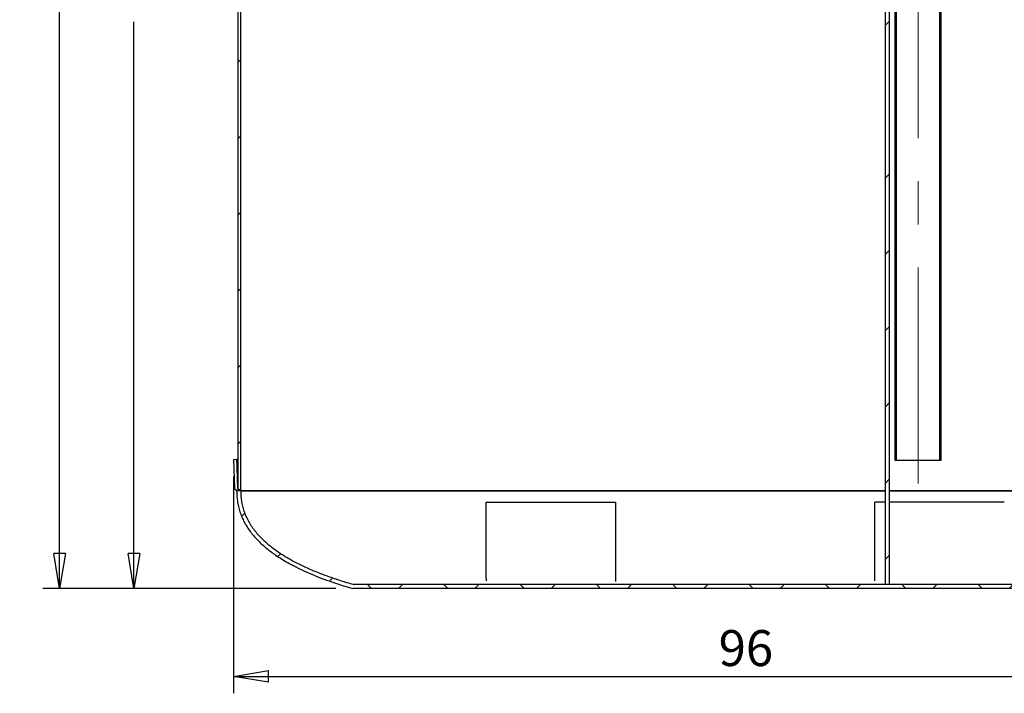
# Model space of a CAD drawing. Units: inches. Extents: x 0.3 to 10.6, y 0.4 to 8.2.
# Drawn here: x 6.8 to 9, y 2.3 to 3.8 of the extents above; entities that cross this region are included whole.
import ezdxf

# ---------------------------------------------------------------- set-up
doc = ezdxf.new("R2010")
doc.units = ezdxf.units.IN
doc.header["$MEASUREMENT"] = 0
doc.linetypes.add('CENTERX2', pattern=[0.8, 0.5, -0.1, 0.1, -0.1])
for name, color, linetype in [('4_IN', 190, 'Continuous'), ('ABOVE_GROUND', 7, 'Continuous'), ('FORMAT', 7, 'Continuous'), ('LEA', 7, 'Continuous')]:
    doc.layers.add(name, color=color, linetype=linetype)
doc.styles.add('SLDTEXTSTYLE1', font='TXT', dxfattribs={"width": 0.605})
doc.dimstyles.new('SLDDIMSTYLE0', dxfattribs={"dimtxt": 0.080892, "dimasz": 0.080892, "dimexe": 0, "dimexo": 0.0625, "dimgap": 0.020223, "dimtad": 0, "dimtih": 1, "dimtoh": 1, "dimdec": 0, "dimlfac": 40, "dimrnd": 1e-09, "dimzin": 12, "dimdsep": 46, "dimlunit": 5, "dimtxsty": 'SLDTEXTSTYLE1', "dimblk1": 'CLOSED', "dimblk2": 'CLOSED', "dimsah": 1, "dimcen": 0.09, "dimadec": 0, "dimazin": 3, "dimtfac": 1, "dimtofl": 0, "dimtmove": 0, "dimatfit": 3, "dimldrblk": 'CLOSED', "dimfxl": 0, "dimfrac": 2, "dimtolj": 1, "dimtzin": 12, "dimarcsym": 0})

# ---------------------------------------------------------------- blocks, each defined once
blk = doc.blocks.new('_Closed')
at = {"color": 0, "linetype": 'ByBlock', "lineweight": -2}
for p, q in [((-1, 0.166667), (0, 0)), ((-1, 0.166667), (-1, -0.166667)), ((0, 0), (-1, -0.166667)), ((0, 0), (-1, 0))]:
    blk.add_line(p, q, dxfattribs=at)
blk = doc.blocks.new('_D_6')
at = {"layer": 'FORMAT'}
for p, q in [((7.1888, 5.2561), (6.9809, 5.2561)), ((7.0199, 5.2561), (7.0199, 3.9432)), ((7.0199, 2.5061), (7.0199, 3.819)), ((7.4877, 2.5061), (6.9809, 2.5061))]:
    blk.add_line(p, q, dxfattribs=at)
at = {"layer": 'FORMAT', "xscale": 0.08089192708333333, "yscale": 0.08089192708333333}
for p, rotation in [((7.0199, 5.2561, 0.0035), 90.00000000000044), ((7.0199, 2.5061, 0.0035), 270.0000000000005)]:
    blk.add_blockref('_Closed', p, dxfattribs=dict(at, rotation=rotation))
at = {"layer": 'FORMAT', "insert": (6.9273, 3.9264), "char_height": 0.08333, "attachment_point": 1, "style": 'SLDTEXTSTYLE1'}
blk.add_mtext('110', dxfattribs=at)
blk = doc.blocks.new('_D_7')
at = {"layer": 'FORMAT'}
for p, q in [((7.2507, 2.7653), (7.2507, 2.2633)), ((9.6211, 2.7653), (9.6211, 2.2633)), ((7.2507, 2.3023), (9.6211, 2.3023))]:
    blk.add_line(p, q, dxfattribs=at)
at = {"layer": 'FORMAT', "xscale": 0.08089192708333333, "yscale": 0.08089192708333333, "rotation": 180.0000000000004}
blk.add_blockref('_Closed', (7.2507, 2.3023, 0.0035), dxfattribs=at)
at = {"layer": 'FORMAT', "xscale": 0.08089192708333333, "yscale": 0.08089192708333333}
blk.add_blockref('_Closed', (9.6211, 2.3023, 0.0035), dxfattribs=at)
at = {"layer": 'FORMAT', "insert": (8.3742, 2.4097), "char_height": 0.08333, "attachment_point": 1, "style": 'SLDTEXTSTYLE1'}
blk.add_mtext('96', dxfattribs=at)
blk = doc.blocks.new('_D_8')
at = {"layer": 'ABOVE_GROUND'}
for p, q in [((7.2539, 6.0844), (6.8087, 6.0844)), ((6.8477, 6.0844), (6.8477, 4.3574)), ((6.8477, 2.5061), (6.8477, 4.2332)), ((7.4877, 2.5061), (6.8087, 2.5061))]:
    blk.add_line(p, q, dxfattribs=at)
at = {"layer": 'ABOVE_GROUND', "xscale": 0.08089192708333333, "yscale": 0.08089192708333333}
for p, rotation in [((6.8477, 6.0844, 0.0035), 90.00000000000044), ((6.8477, 2.5061, 0.0035), 270.0000000000005)]:
    blk.add_blockref('_Closed', p, dxfattribs=dict(at, rotation=rotation))
at = {"layer": 'ABOVE_GROUND', "insert": (6.7551, 4.3406), "char_height": 0.08333, "attachment_point": 1, "style": 'SLDTEXTSTYLE1'}
blk.add_mtext('142', dxfattribs=at)

msp = doc.modelspace()

# ---------------------------------------------------------------- hatches: boundary and pattern name
at = {"linetype": 'Continuous', "lineweight": 18}
h = msp.add_hatch(dxfattribs=at)
h.set_pattern_fill('ANSI35', style=0)
h.paths.add_polyline_path([(8.7609, 2.5155), (8.7703, 2.5155), (8.7703, 5.3655), (8.7609, 5.3655)], flags=0)
h = msp.add_hatch(dxfattribs=at)
h.set_pattern_fill('ANSI31', style=0)
h.paths.add_polyline_path([(7.2609, 2.7327), (7.2672, 2.7327), (7.2672, 5.0999), (7.2609, 5.0999)], flags=0)
h = msp.add_hatch(dxfattribs=at)
h.set_pattern_fill('ANSI31', style=0)
h.paths.add_polyline_path([(8.7829, 3.903), (8.7829, 2.803), (8.786, 2.803), (8.786, 3.903)], flags=0)
h = msp.add_hatch(dxfattribs=at)
h.set_pattern_fill('ANSI31', style=0)
h.paths.add_polyline_path([(8.8892, 2.803), (8.8892, 3.903), (8.886, 3.903), (8.886, 2.803)], flags=0)
h = msp.add_hatch(dxfattribs=at)
h.set_pattern_fill('ANSI37', style=0)
edge = h.paths.add_edge_path(flags=0)
edge.add_spline(control_points=[(9.6136, 2.8046), (9.6128, 2.7829), (9.612, 2.7613), (9.6113, 2.7396), (9.6112, 2.7378), (9.6102, 2.7362), (9.6086, 2.7354), (9.607, 2.7345), (9.6051, 2.735), (9.6047, 2.7327)], knot_values=[0, 0, 0, 0, 0.373984, 0.373984, 0.373984, 0.402646, 0.402646, 0.402646, 0.434913, 0.434913, 0.434913, 0.434913], weights=[1, 1, 1, 1, 0.911365, 0.911365, 1, 1, 1, 1], degree=3, periodic=0)
edge.add_spline(control_points=[(9.6047, 2.7327), (9.6047, 2.7323), (9.6047, 2.7318), (9.6047, 2.7314)], knot_values=[0, 0, 0, 0, 1, 1, 1, 1], weights=[1, 1, 1, 1], degree=3, periodic=0)
edge.add_spline(control_points=[(9.6047, 2.7314), (9.6047, 2.7285), (9.6046, 2.7256), (9.6044, 2.7227), (9.6035, 2.7063), (9.5996, 2.6899), (9.5931, 2.6749), (9.5845, 2.655), (9.5711, 2.6369), (9.5557, 2.6217), (9.5404, 2.6066), (9.523, 2.5937), (9.5047, 2.5824), (9.4554, 2.5517), (9.3996, 2.5316), (9.3438, 2.5155)], knot_values=[0.001799, 0.001799, 0.001799, 0.001799, 0.010693, 0.010693, 0.010693, 0.061358, 0.061358, 0.061358, 0.128772, 0.128772, 0.128772, 0.19495, 0.19495, 0.19495, 0.375677, 0.375677, 0.375677, 0.375677], weights=[1, 1, 1, 1, 1, 1, 1, 1, 1, 1, 1, 1, 1, 1, 1, 1], degree=3, periodic=0)
edge.add_line((9.3438, 2.5155), (7.528, 2.5155))
edge.add_spline(control_points=[(7.528, 2.5155), (7.4702, 2.5322), (7.4123, 2.5531), (7.3617, 2.5857), (7.34, 2.5997), (7.3193, 2.6163), (7.3027, 2.6363), (7.2916, 2.6497), (7.2821, 2.6651), (7.276, 2.6815), (7.2701, 2.6973), (7.2672, 2.7145), (7.2672, 2.7314)], knot_values=[0.003368, 0.003368, 0.003368, 0.003368, 0.186722, 0.186722, 0.186722, 0.265209, 0.265209, 0.265209, 0.318154, 0.318154, 0.318154, 0.369408, 0.369408, 0.369408, 0.369408], weights=[1, 1, 1, 1, 1, 1, 1, 1, 1, 1, 1, 1, 1], degree=3, periodic=0)
edge.add_spline(control_points=[(7.2672, 2.7314), (7.2671, 2.7316), (7.2671, 2.7318), (7.2671, 2.732), (7.2671, 2.7322), (7.2671, 2.7324), (7.2671, 2.7327)], knot_values=[0.000008, 0.000008, 0.000008, 0.000008, 0.000565, 0.000565, 0.000565, 0.001299, 0.001299, 0.001299, 0.001299], weights=[1, 1, 1, 1, 1, 1, 1], degree=3, periodic=0)
edge.add_spline(control_points=[(7.2671, 2.7327), (7.2667, 2.735), (7.2648, 2.7345), (7.2632, 2.7354), (7.2616, 2.7362), (7.2606, 2.7378), (7.2605, 2.7396), (7.2598, 2.7613), (7.259, 2.7829), (7.2582, 2.8046)], knot_values=[0, 0, 0, 0, 0.032266, 0.032266, 0.032266, 0.060928, 0.060928, 0.060928, 0.434913, 0.434913, 0.434913, 0.434913], weights=[1, 1, 1, 1, 0.911365, 0.911365, 1, 1, 1, 1], degree=3, periodic=0)
edge.add_line((7.2582, 2.8046), (7.2507, 2.8043))
edge.add_line((7.2507, 2.8043), (7.2531, 2.7393))
edge.add_spline(control_points=[(7.2531, 2.7393), (7.2522, 2.7352), (7.2572, 2.7356), (7.2577, 2.7327)], knot_values=[0.852043, 0.852043, 0.852043, 0.852043, 0.924416, 0.924416, 0.924416, 0.924416], weights=[1, 1, 1, 1], degree=3, periodic=0)
edge.add_line((7.2577, 2.7327), (7.2578, 2.7311))
edge.add_spline(control_points=[(7.2578, 2.7311), (7.2578, 2.714), (7.2606, 2.6966), (7.2664, 2.6805), (7.2721, 2.6643), (7.2808, 2.6491), (7.2913, 2.6356), (7.3069, 2.6153), (7.3268, 2.5982), (7.3479, 2.5837), (7.3893, 2.5552), (7.4365, 2.5354), (7.4841, 2.5194), (7.4982, 2.5146), (7.5124, 2.5102), (7.5267, 2.5061)], knot_values=[0, 0, 0, 0, 0.052205, 0.052205, 0.052205, 0.104286, 0.104286, 0.104286, 0.182412, 0.182412, 0.182412, 0.336178, 0.336178, 0.336178, 0.381385, 0.381385, 0.381385, 0.381385], weights=[1, 1, 1, 1, 1, 1, 1, 1, 1, 1, 1, 1, 1, 1, 1, 1], degree=3, periodic=0)
edge.add_line((7.5267, 2.5061), (9.3451, 2.5061))
edge.add_spline(control_points=[(9.3451, 2.5061), (9.4007, 2.5221), (9.4562, 2.5421), (9.5058, 2.572), (9.5252, 2.5837), (9.5438, 2.5972), (9.5601, 2.6129), (9.5766, 2.6288), (9.591, 2.6476), (9.6005, 2.6684), (9.6075, 2.6838), (9.612, 2.7006), (9.6134, 2.7174), (9.6138, 2.7219), (9.614, 2.7265), (9.614, 2.7311)], knot_values=[0, 0, 0, 0, 0.176452, 0.176452, 0.176452, 0.245066, 0.245066, 0.245066, 0.314905, 0.314905, 0.314905, 0.366132, 0.366132, 0.366132, 0.37986, 0.37986, 0.37986, 0.37986], weights=[1, 1, 1, 1, 1, 1, 1, 1, 1, 1, 1, 1, 1, 1, 1, 1], degree=3, periodic=0)
edge.add_line((9.614, 2.7311), (9.6141, 2.7327))
edge.add_spline(control_points=[(9.6141, 2.7327), (9.6146, 2.7356), (9.6196, 2.7352), (9.6188, 2.7393)], knot_values=[0, 0, 0, 0, 0.072372, 0.072372, 0.072372, 0.072372], weights=[1, 1, 1, 1], degree=3, periodic=0)
edge.add_spline(control_points=[(9.6188, 2.7393), (9.6195, 2.761), (9.6203, 2.7826), (9.6211, 2.8043)], knot_values=[0, 0, 0, 0, 0.373984, 0.373984, 0.373984, 0.373984], weights=[1, 1, 1, 1], degree=3, periodic=0)
edge.add_spline(control_points=[(9.6211, 2.8043), (9.6186, 2.8044), (9.6161, 2.8045), (9.6136, 2.8046)], knot_values=[0, 0, 0, 0, 0.043146, 0.043146, 0.043146, 0.043146], weights=[1, 1, 1, 1], degree=3, periodic=0)

# ---------------------------------------------------------------- linework, layer by layer
at = {"color": 7, "linetype": 'Continuous', "lineweight": 25}
for p, q in [((8.7609, 2.5155), (8.7609, 5.3655)), ((8.7703, 2.5155), (8.7703, 5.3655)), ((7.2609, 2.7327), (7.2609, 5.0999)), ((7.2672, 2.7327), (7.2672, 5.0999)), ((7.2582, 2.8046), (7.2507, 2.8043)), ((7.2507, 2.8043), (7.2531, 2.7393)), ((7.2578, 2.7311), (7.2577, 2.7327)), ((7.2672, 2.7327), (7.2609, 2.7327)), ((7.2672, 2.7314), (7.2671, 2.7327)), ((9.3438, 2.5155), (7.528, 2.5155)), ((8.7703, 2.5155), (8.7609, 2.5155)), ((9.3451, 2.5061), (7.5267, 2.5061))]:
    msp.add_line(p, q, dxfattribs=at)
for points, knots in [([(7.2671, 2.7327), (7.267, 2.733), (7.2669, 2.7335), (7.2665, 2.7341), (7.2655, 2.7347), (7.2641, 2.7349), (7.2625, 2.7357), (7.2614, 2.7369), (7.2605, 2.7386), (7.2605, 2.7408), (7.2604, 2.7432), (7.2603, 2.7455), (7.26, 2.7534), (7.2593, 2.7731), (7.2587, 2.792), (7.2582, 2.8046)], [0, 0, 0, 0, 0.011297, 0.020311, 0.028608, 0.055844, 0.076457, 0.098465, 0.120648, 0.152356, 0.183751, 0.215145, 0.246539, 0.497693, 1, 1, 1, 1]), ([(7.2609, 2.8046), (7.2605, 2.8046), (7.2594, 2.8046), (7.2585, 2.8046), (7.2583, 2.8046), (7.2582, 2.8046)], [0, 0, 0, 0, 0.199663, 0.608474, 1, 1, 1, 1]), ([(7.2531, 2.7393), (7.253, 2.739), (7.2529, 2.7385), (7.253, 2.7376), (7.2534, 2.7369), (7.254, 2.7362), (7.255, 2.7355), (7.2561, 2.7349), (7.2572, 2.734), (7.2575, 2.7331), (7.2577, 2.7327)], [0, 0, 0, 0, 0.108647, 0.198993, 0.27988, 0.397679, 0.519748, 0.68543, 0.843117, 1, 1, 1, 1]), ([(7.2578, 2.7311), (7.2579, 2.7269), (7.2581, 2.7184), (7.2597, 2.7056), (7.2624, 2.6929), (7.2662, 2.6805), (7.271, 2.6686), (7.2768, 2.6571), (7.2835, 2.6461), (7.2911, 2.6356), (7.2993, 2.6257), (7.3079, 2.6164), (7.3172, 2.6076), (7.327, 2.5992), (7.3372, 2.5912), (7.3488, 2.5829), (7.3617, 2.5745), (7.3759, 2.5661), (7.393, 2.5568), (7.4128, 2.5472), (7.4359, 2.5371), (7.4596, 2.5278), (7.4829, 2.5196), (7.5053, 2.5124), (7.5195, 2.5082), (7.5267, 2.5061)], [0, 0, 0, 0, 0.033828, 0.067652, 0.102483, 0.137314, 0.171146, 0.204981, 0.239703, 0.274431, 0.308141, 0.341887, 0.37561, 0.410218, 0.444849, 0.479466, 0.523522, 0.567602, 0.611668, 0.678313, 0.743688, 0.812548, 0.881412, 0.940705, 1, 1, 1, 1]), ([(8.7609, 2.7327), (8.7598, 2.7327), (8.7486, 2.7327), (8.7273, 2.7327), (8.697, 2.7327), (8.6716, 2.7327), (8.6463, 2.7327), (8.6209, 2.7327), (8.5904, 2.7327), (8.5598, 2.7327), (8.5292, 2.7327), (8.4986, 2.7327), (8.4679, 2.7327), (8.4424, 2.7327), (8.4168, 2.7327), (8.3913, 2.7327), (8.3606, 2.7327), (8.33, 2.7327), (8.2994, 2.7327), (8.2689, 2.7327), (8.2383, 2.7327), (8.213, 2.7327), (8.1876, 2.7327), (8.1623, 2.7327), (8.1321, 2.7327), (8.1019, 2.7327), (8.0718, 2.7327), (8.0468, 2.7327), (8.0219, 2.7327), (7.9971, 2.7327), (7.9675, 2.7327), (7.9429, 2.7327), (7.9185, 2.7327), (7.8942, 2.7327), (7.8652, 2.7327), (7.8412, 2.7327), (7.8173, 2.7327), (7.7936, 2.7327), (7.7701, 2.7327), (7.7468, 2.7327), (7.7237, 2.7327), (7.7008, 2.7327), (7.6782, 2.7327), (7.6558, 2.7327), (7.6337, 2.7327), (7.6119, 2.7327), (7.5947, 2.7327), (7.5735, 2.7327), (7.5568, 2.7327), (7.5363, 2.7327), (7.5201, 2.7327), (7.5004, 2.7327), (7.4849, 2.7327), (7.466, 2.7327), (7.4513, 2.7327), (7.4369, 2.7327), (7.4229, 2.7327), (7.4093, 2.7327), (7.3962, 2.7327), (7.3867, 2.7327), (7.3774, 2.7327), (7.3684, 2.7327), (7.3597, 2.7327), (7.3513, 2.7327), (7.3432, 2.7327), (7.3355, 2.7327), (7.3281, 2.7327), (7.321, 2.7327), (7.3144, 2.7327), (7.3081, 2.7327), (7.3022, 2.7327), (7.2967, 2.7327), (7.2917, 2.7327), (7.2871, 2.7327), (7.2829, 2.7327), (7.2792, 2.7327), (7.276, 2.7327), (7.2733, 2.7327), (7.271, 2.7327), (7.2693, 2.7327), (7.268, 2.7327), (7.2672, 2.7327), (7.2671, 2.7327), (7.2671, 2.7327)], [0, 0, 0, 0, 0.0018966, 0.0185315, 0.0351663, 0.0518011, 0.0601183, 0.0767531, 0.0933879, 0.1100227, 0.1266575, 0.1432923, 0.1599271, 0.1765619, 0.1848791, 0.2015139, 0.2181487, 0.2347835, 0.2514182, 0.268053, 0.2846878, 0.3013227, 0.3096398, 0.3262747, 0.3429095, 0.3595444, 0.3761793, 0.3928142, 0.4011314, 0.4177663, 0.4344013, 0.4510363, 0.4593535, 0.4759886, 0.4926237, 0.5092588, 0.517576, 0.5342112, 0.5508465, 0.5591637, 0.5757991, 0.5924345, 0.6007518, 0.6173874, 0.6340231, 0.6423404, 0.6589763, 0.6672937, 0.6839298, 0.6922472, 0.7088835, 0.7172009, 0.7338376, 0.7421551, 0.7587921, 0.7671096, 0.7754271, 0.7920648, 0.8003824, 0.8087, 0.8170176, 0.8253397, 0.8336574, 0.8419751, 0.8502928, 0.8586159, 0.8669337, 0.8752516, 0.8835695, 0.8918874, 0.900212, 0.90853, 0.916848, 0.925166, 0.9334841, 0.9418023, 0.9501286, 0.9584468, 0.966765, 0.9750832, 0.9834014, 0.9917196, 1, 1, 1, 1]), ([(8.7609, 2.7327), (8.7471, 2.7327), (8.7177, 2.7327), (8.6724, 2.7327), (8.6252, 2.7327), (8.578, 2.7327), (8.5308, 2.7327), (8.4836, 2.7327), (8.4365, 2.7327), (8.3893, 2.7327), (8.3422, 2.7327), (8.2951, 2.7327), (8.248, 2.7327), (8.2012, 2.7327), (8.1546, 2.7327), (8.1085, 2.7327), (8.0627, 2.7327), (8.0202, 2.7327), (7.9811, 2.7327), (7.9453, 2.7327), (7.9098, 2.7327), (7.8746, 2.7327), (7.8398, 2.7327), (7.8055, 2.7327), (7.7718, 2.7327), (7.7383, 2.7327), (7.7056, 2.7327), (7.6737, 2.7327), (7.6428, 2.7327), (7.6125, 2.7327), (7.5828, 2.7327), (7.5538, 2.7327), (7.5276, 2.7327), (7.504, 2.7327), (7.4829, 2.7327), (7.4622, 2.7327), (7.4423, 2.7327), (7.4231, 2.7327), (7.4056, 2.7327), (7.3897, 2.7327), (7.3752, 2.7327), (7.3615, 2.7327), (7.3485, 2.7327), (7.3363, 2.7327), (7.3249, 2.7327), (7.3145, 2.7327), (7.305, 2.7327), (7.2965, 2.7327), (7.2889, 2.7327), (7.2823, 2.7327), (7.2769, 2.7327), (7.2726, 2.7327), (7.2695, 2.7327), (7.2675, 2.7327), (7.2673, 2.7327), (7.2672, 2.7327)], [0, 0, 0, 0, 0.022806, 0.048662, 0.07443, 0.100131, 0.125783, 0.151403, 0.177009, 0.202562, 0.228133, 0.25374, 0.2794, 0.305132, 0.330494, 0.355923, 0.381278, 0.40656, 0.426748, 0.446911, 0.467061, 0.487209, 0.507367, 0.52719, 0.54705, 0.566965, 0.586953, 0.606271, 0.625531, 0.644742, 0.66392, 0.683087, 0.702266, 0.717361, 0.732495, 0.747687, 0.762898, 0.778047, 0.793149, 0.806044, 0.818935, 0.831837, 0.844768, 0.857749, 0.870562, 0.883341, 0.896062, 0.908749, 0.921683, 0.934635, 0.947635, 0.960716, 0.973815, 0.986898, 1, 1, 1, 1]), ([(8.7609, 2.7314), (8.755, 2.7314), (8.7345, 2.7314), (8.7, 2.7314), (8.6556, 2.7314), (8.6102, 2.7314), (8.5702, 2.7314), (8.5377, 2.7314), (8.5051, 2.7314), (8.465, 2.7314), (8.4198, 2.7314), (8.3769, 2.7314), (8.3374, 2.7314), (8.2989, 2.7314), (8.2604, 2.7314), (8.2207, 2.7314), (8.1792, 2.7314), (8.1387, 2.7314), (8.0985, 2.7314), (8.0596, 2.7314), (8.0185, 2.7314), (7.9761, 2.7314), (7.937, 2.7314), (7.9028, 2.7314), (7.8733, 2.7314), (7.8404, 2.7314), (7.8042, 2.7314), (7.7664, 2.7314), (7.7308, 2.7314), (7.6982, 2.7314), (7.6672, 2.7314), (7.6376, 2.7314), (7.6085, 2.7314), (7.5799, 2.7314), (7.5526, 2.7314), (7.5266, 2.7314), (7.5028, 2.7314), (7.4804, 2.7314), (7.46, 2.7314), (7.4405, 2.7314), (7.4222, 2.7314), (7.4044, 2.7314), (7.3875, 2.7314), (7.3712, 2.7314), (7.3559, 2.7314), (7.3415, 2.7314), (7.3293, 2.7314), (7.319, 2.7314), (7.3102, 2.7314), (7.3018, 2.7314), (7.2941, 2.7314), (7.2873, 2.7314), (7.2815, 2.7314), (7.2768, 2.7314), (7.2732, 2.7314), (7.2704, 2.7314), (7.2686, 2.7314), (7.2674, 2.7314), (7.2672, 2.7314), (7.2672, 2.7314)], [0, 0, 0, 0, 0.00974, 0.034034, 0.056855, 0.082621, 0.108406, 0.122065, 0.135724, 0.161504, 0.187283, 0.209327, 0.231371, 0.251711, 0.272051, 0.294321, 0.316592, 0.340322, 0.360952, 0.382979, 0.405005, 0.4296, 0.454194, 0.471086, 0.48798, 0.504872, 0.528031, 0.55119, 0.571578, 0.591965, 0.610252, 0.628801, 0.64735, 0.665906, 0.684462, 0.701685, 0.718908, 0.734352, 0.749795, 0.764304, 0.778851, 0.793397, 0.808011, 0.822625, 0.837317, 0.852009, 0.866757, 0.877744, 0.88873, 0.900731, 0.912731, 0.924809, 0.936887, 0.948066, 0.959244, 0.969415, 0.979585, 0.989793, 1, 1, 1, 1]), ([(7.2672, 2.7314), (7.2672, 2.7272), (7.2674, 2.7189), (7.2691, 2.7063), (7.2718, 2.6938), (7.2758, 2.6814), (7.2809, 2.6695), (7.2872, 2.6579), (7.2944, 2.6468), (7.3025, 2.6363), (7.3112, 2.6266), (7.3203, 2.6175), (7.3299, 2.6089), (7.3401, 2.6007), (7.3508, 2.593), (7.3635, 2.5844), (7.3786, 2.5753), (7.396, 2.5658), (7.4124, 2.5578), (7.4275, 2.551), (7.4458, 2.5433), (7.4693, 2.5343), (7.4981, 2.5244), (7.518, 2.5185), (7.528, 2.5155)], [0, 0, 0, 0, 0.034565, 0.069122, 0.104814, 0.140506, 0.176315, 0.212129, 0.249008, 0.285894, 0.321258, 0.35666, 0.392039, 0.428319, 0.464621, 0.50091, 0.555518, 0.610164, 0.664791, 0.706158, 0.747525, 0.828374, 0.914184, 1, 1, 1, 1]), ([(9.6047, 2.7327), (9.6045, 2.7327), (9.6043, 2.7327), (9.6024, 2.7327), (9.5993, 2.7327), (9.5951, 2.7327), (9.5897, 2.7327), (9.5833, 2.7327), (9.5758, 2.7327), (9.5674, 2.7327), (9.5579, 2.7327), (9.5474, 2.7327), (9.5359, 2.7327), (9.5237, 2.7327), (9.5107, 2.7327), (9.497, 2.7327), (9.4826, 2.7327), (9.4661, 2.7327), (9.4474, 2.7327), (9.4262, 2.7327), (9.4043, 2.7327), (9.3817, 2.7327), (9.3585, 2.7327), (9.3347, 2.7327), (9.3095, 2.7327), (9.2829, 2.7327), (9.2548, 2.7327), (9.2262, 2.7327), (9.1969, 2.7327), (9.1654, 2.7327), (9.1316, 2.7327), (9.0954, 2.7327), (9.059, 2.7327), (9.0222, 2.7327), (8.985, 2.7327), (8.9482, 2.7327), (8.9119, 2.7327), (8.876, 2.7327), (8.8398, 2.7327), (8.8045, 2.7327), (8.7813, 2.7327), (8.7703, 2.7327)], [0, 0, 0, 0, 0.020175, 0.040482, 0.060883, 0.081167, 0.101375, 0.121196, 0.141035, 0.160933, 0.180928, 0.201325, 0.221611, 0.241823, 0.261997, 0.282163, 0.302347, 0.322573, 0.348439, 0.374397, 0.400237, 0.425972, 0.45164, 0.477272, 0.502896, 0.531102, 0.559357, 0.587685, 0.616109, 0.644551, 0.678194, 0.711719, 0.74516, 0.778549, 0.811913, 0.845275, 0.876751, 0.908262, 0.939826, 0.971457, 1, 1, 1, 1]), ([(9.6047, 2.7327), (9.6047, 2.7327), (9.6046, 2.7327), (9.604, 2.7327), (9.6028, 2.7327), (9.6011, 2.7327), (9.599, 2.7327), (9.5963, 2.7327), (9.5932, 2.7327), (9.5896, 2.7327), (9.5855, 2.7327), (9.581, 2.7327), (9.576, 2.7327), (9.5706, 2.7327), (9.5648, 2.7327), (9.5586, 2.7327), (9.552, 2.7327), (9.545, 2.7327), (9.5377, 2.7327), (9.53, 2.7327), (9.522, 2.7327), (9.5136, 2.7327), (9.505, 2.7327), (9.496, 2.7327), (9.4868, 2.7327), (9.4741, 2.7327), (9.4609, 2.7327), (9.4438, 2.7327), (9.4297, 2.7327), (9.4151, 2.7327), (9.4003, 2.7327), (9.3851, 2.7327), (9.3657, 2.7327), (9.3498, 2.7327), (9.3295, 2.7327), (9.313, 2.7327), (9.2921, 2.7327), (9.2708, 2.7327), (9.2491, 2.7327), (9.2272, 2.7327), (9.2094, 2.7327), (9.187, 2.7327), (9.1643, 2.7327), (9.1413, 2.7327), (9.1182, 2.7327), (9.0948, 2.7327), (9.0712, 2.7327), (9.0475, 2.7327), (9.0236, 2.7327), (8.9947, 2.7327), (8.9705, 2.7327), (8.9461, 2.7327), (8.9216, 2.7327), (8.8921, 2.7327), (8.8624, 2.7327), (8.8376, 2.7327), (8.8126, 2.7327), (8.7919, 2.7327), (8.7761, 2.7327), (8.7703, 2.7327)], [0, 0, 0, 0, 0.010646, 0.023638, 0.03663, 0.049623, 0.062615, 0.075621, 0.088613, 0.101606, 0.114598, 0.12759, 0.140582, 0.153586, 0.166578, 0.179569, 0.192561, 0.205553, 0.218554, 0.231546, 0.244538, 0.257529, 0.270521, 0.28352, 0.296511, 0.309503, 0.33549, 0.348481, 0.374468, 0.387459, 0.40045, 0.426435, 0.439427, 0.465411, 0.478402, 0.504387, 0.517378, 0.543362, 0.569346, 0.582337, 0.60832, 0.621311, 0.647295, 0.673278, 0.686269, 0.712252, 0.738234, 0.751225, 0.777208, 0.803191, 0.829173, 0.842164, 0.868147, 0.894129, 0.920112, 0.946094, 0.959085, 0.985067, 1, 1, 1, 1]), ([(9.6047, 2.7314), (9.6046, 2.7314), (9.6045, 2.7314), (9.6039, 2.7314), (9.6027, 2.7314), (9.601, 2.7314), (9.5986, 2.7314), (9.5953, 2.7314), (9.5907, 2.7314), (9.5851, 2.7314), (9.5785, 2.7314), (9.5709, 2.7314), (9.5626, 2.7314), (9.5538, 2.7314), (9.5435, 2.7314), (9.5312, 2.7314), (9.5167, 2.7314), (9.5011, 2.7314), (9.4845, 2.7314), (9.467, 2.7314), (9.4486, 2.7314), (9.4293, 2.7314), (9.4082, 2.7314), (9.3853, 2.7314), (9.3625, 2.7314), (9.3414, 2.7314), (9.3222, 2.7314), (9.3022, 2.7314), (9.2814, 2.7314), (9.2598, 2.7314), (9.2345, 2.7314), (9.2051, 2.7314), (9.1717, 2.7314), (9.1374, 2.7314), (9.1022, 2.7314), (9.0661, 2.7314), (9.0298, 2.7314), (8.9958, 2.7314), (8.964, 2.7314), (8.9338, 2.7314), (8.903, 2.7314), (8.8681, 2.7314), (8.8296, 2.7314), (8.7958, 2.7314), (8.7759, 2.7314), (8.7703, 2.7314)], [0, 0, 0, 0, 0.010904, 0.023917, 0.036931, 0.049976, 0.063021, 0.080028, 0.097034, 0.115637, 0.134239, 0.152976, 0.171712, 0.189048, 0.206385, 0.229574, 0.252878, 0.276182, 0.299673, 0.323164, 0.346828, 0.370492, 0.394243, 0.421928, 0.449613, 0.470031, 0.490453, 0.510872, 0.532592, 0.554315, 0.576036, 0.608223, 0.64041, 0.672007, 0.705403, 0.738799, 0.771581, 0.804363, 0.830644, 0.856926, 0.88453, 0.912133, 0.948741, 0.985349, 1, 1, 1, 1])]:
    msp.add_open_spline(points, degree=3, knots=knots, dxfattribs=at)
at = {"layer": '4_IN', "linetype": 'CENTERX2', "lineweight": 18}
msp.add_line((8.836, 2.7496), (8.836, 5.4101), dxfattribs=at)
at = {"layer": '4_IN', "linetype": 'Continuous', "lineweight": 25}
for p, q in [((8.7829, 2.803), (8.7829, 3.903)), ((8.786, 2.803), (8.786, 3.903)), ((8.886, 3.903), (8.886, 2.803)), ((8.8892, 3.903), (8.8892, 2.803)), ((8.786, 2.803), (8.7829, 2.803)), ((8.886, 2.803), (8.786, 2.803)), ((8.8892, 2.803), (8.886, 2.803))]:
    msp.add_line(p, q, dxfattribs=at)
at = {"layer": 'LEA', "linetype": 'Continuous', "lineweight": 25}
msp.add_line((8.7609, 2.706), (8.7359, 2.706), dxfattribs=at)
for points, knots in [([(7.8359, 2.7061), (7.8517, 2.7061), (7.8834, 2.7061), (7.9321, 2.7061), (7.9817, 2.7061), (8.0323, 2.706), (8.0838, 2.706), (8.1185, 2.706), (8.1359, 2.706)], [0, 0, 0, 0, 0.161951, 0.326015, 0.492029, 0.65982, 0.829206, 1, 1, 1, 1]), ([(7.8359, 2.5299), (7.8359, 2.5323), (7.8359, 2.5371), (7.8359, 2.5448), (7.8359, 2.5519), (7.8359, 2.5584), (7.8359, 2.5627), (7.8359, 2.5656), (7.8359, 2.5672), (7.8359, 2.5687), (7.8359, 2.5702), (7.8359, 2.5718), (7.8359, 2.5763), (7.8359, 2.5841), (7.8359, 2.5958), (7.8359, 2.6079), (7.8359, 2.6204), (7.8359, 2.6328), (7.8359, 2.6448), (7.8359, 2.6564), (7.8359, 2.6684), (7.8359, 2.6806), (7.8359, 2.6932), (7.8359, 2.7018), (7.8359, 2.7061)], [0, 0, 0, 0, 0.07189, 0.141237, 0.20815, 0.251039, 0.292959, 0.303783, 0.314544, 0.325242, 0.33588, 0.346457, 0.356974, 0.428678, 0.497688, 0.564338, 0.629003, 0.692093, 0.743786, 0.794958, 0.845886, 0.89685, 0.94813, 1, 1, 1, 1]), ([(8.1359, 2.5297), (8.1359, 2.5323), (8.1359, 2.5371), (8.1359, 2.5446), (8.1359, 2.5517), (8.1359, 2.5586), (8.1359, 2.5654), (8.1359, 2.5725), (8.1359, 2.5813), (8.1359, 2.5906), (8.1359, 2.6005), (8.1359, 2.6093), (8.1359, 2.6179), (8.1359, 2.6259), (8.1359, 2.6336), (8.1359, 2.6417), (8.1359, 2.6502), (8.1359, 2.659), (8.1359, 2.668), (8.1359, 2.6773), (8.1359, 2.6867), (8.1359, 2.6964), (8.1359, 2.7029), (8.1359, 2.7061)], [0, 0, 0, 0, 0.0709731, 0.1303871, 0.1897987, 0.2377698, 0.2857395, 0.3340415, 0.3823418, 0.4544425, 0.5030461, 0.5516797, 0.6002755, 0.6372203, 0.6741646, 0.7139117, 0.7536584, 0.7939642, 0.83427, 0.8754128, 0.9165562, 0.9582776, 1, 1, 1, 1]), ([(8.7359, 2.5297), (8.7359, 2.532), (8.7359, 2.5366), (8.7359, 2.5441), (8.7359, 2.5521), (8.7359, 2.5608), (8.7359, 2.5701), (8.7359, 2.5804), (8.7359, 2.5919), (8.7359, 2.6033), (8.7359, 2.6139), (8.7359, 2.6235), (8.7359, 2.6337), (8.7359, 2.6445), (8.7359, 2.656), (8.7359, 2.668), (8.7359, 2.6804), (8.7359, 2.6932), (8.7359, 2.7018), (8.7359, 2.7061)], [0, 0, 0, 0, 0.063185, 0.126389, 0.189565, 0.253822, 0.318114, 0.382353, 0.454431, 0.526499, 0.575715, 0.624968, 0.674177, 0.72735, 0.780581, 0.833752, 0.889143, 0.9446, 1, 1, 1, 1]), ([(9.0359, 2.7061), (9.0201, 2.7061), (8.9884, 2.7061), (8.9398, 2.7061), (8.8902, 2.7061), (8.8395, 2.706), (8.7995, 2.706), (8.7762, 2.706), (8.7703, 2.706)], [0, 0, 0, 0, 0.182397, 0.367196, 0.554228, 0.7433, 0.934182, 1, 1, 1, 1]), ([(7.8359, 2.5299), (7.8359, 2.5296), (7.8359, 2.5289), (7.8359, 2.5275), (7.8359, 2.5259), (7.8359, 2.5247), (7.8359, 2.5242)], [0, 0, 0, 0, 0.264424, 0.528724, 0.794335, 1, 1, 1, 1]), ([(8.1359, 2.5222), (8.1359, 2.5222), (8.1359, 2.5229), (8.1359, 2.5242), (8.1359, 2.526), (8.1359, 2.528), (8.1359, 2.529), (8.1359, 2.5297)], [0, 0, 0, 0, 0.00855, 0.215995, 0.418717, 0.627137, 1, 1, 1, 1]), ([(8.7359, 2.5239), (8.7359, 2.524), (8.7359, 2.5247), (8.7359, 2.526), (8.7359, 2.528), (8.7359, 2.529), (8.7359, 2.5297)], [0, 0, 0, 0, 0.034204, 0.283932, 0.54068, 1, 1, 1, 1])]:
    msp.add_open_spline(points, degree=3, knots=knots, dxfattribs=at)

# ---------------------------------------------------------------- dimensions: what is measured, and where the dimension line sits
at = {"layer": 'ABOVE_GROUND'}
dim = msp.add_linear_dim(base=(6.8477, 2.5061), p1=(7.2929, 6.0844), p2=(7.5267, 2.5061), angle=90, dimstyle='SLDDIMSTYLE0', dxfattribs=at)
dim.commit()
dim.dimension.update_dxf_attribs({"geometry": '_D_8', "text_midpoint": (6.8477, 4.2953), "dimtype": 160})
at = {"layer": 'FORMAT'}
dim = msp.add_linear_dim(base=(7.0199, 5.2561), p1=(7.5267, 2.5061), p2=(7.2278, 5.2561), angle=90, dimstyle='SLDDIMSTYLE0', dxfattribs=at)
dim.commit()
dim.dimension.update_dxf_attribs({"geometry": '_D_6', "text_midpoint": (7.0199, 3.8811), "dimtype": 160})
dim = msp.add_linear_dim(base=(9.6211, 2.3644), p1=(7.2507, 2.8043), p2=(9.6211, 2.8043), dimstyle='SLDDIMSTYLE0', dxfattribs=at)
dim.commit()
dim.dimension.update_dxf_attribs({"geometry": '_D_7', "text_midpoint": (8.4359, 2.3644), "dimtype": 160})

doc.saveas('drawing.dxf')
